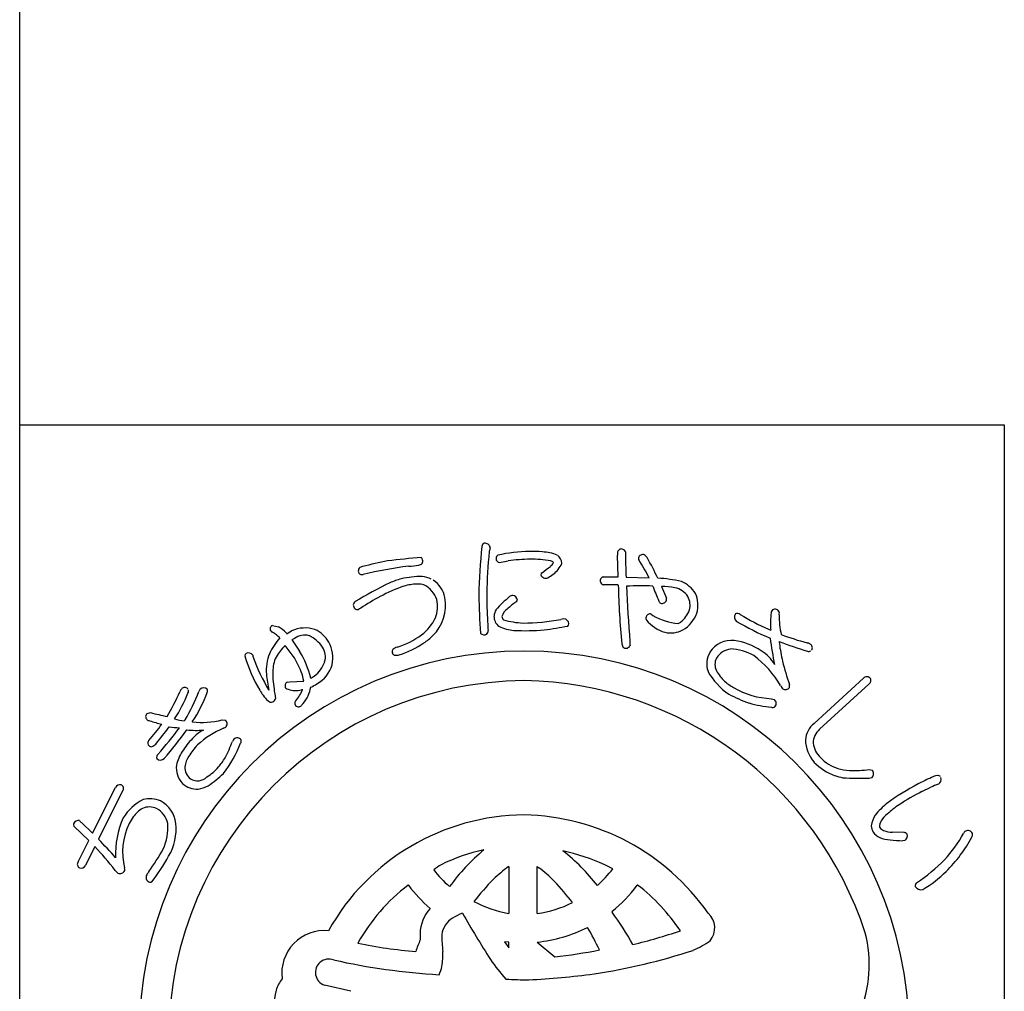
# Model space of a CAD drawing. Units: inches. Extents: x 399 to 1206, y 13 to 573.
# Drawn here: x 399 to 428, y 32 to 61 of the extents above; entities that cross this region are included whole.
import ezdxf

# ---------------------------------------------------------------- set-up
doc = ezdxf.new("R2010")
doc.units = ezdxf.units.IN
doc.header["$MEASUREMENT"] = 0
doc.linetypes.add('HIDS', pattern=[2.5, 1.5, -1])
for name, color, linetype in [('04-破線-1', 5, 'HIDS'), ('図枠', 7, 'Continuous'), ('図枠-ﾏｰｸ', 251, 'Continuous')]:
    doc.layers.add(name, color=color, linetype=linetype)

# ---------------------------------------------------------------- blocks, each defined once
blk = doc.blocks.new('A$C3FDD6490')
at = {"layer": '図枠-ﾏｰｸ', "color": 251}
for p, q in [((3.234, 13.355), (3.221, 13.999)), ((-0.254, 13.781), (-0.005, 13.823)), ((2.808, 13.355), (3.234, 13.355)), ((3.472, 13.345), (4.149, 13.329)), ((2.885, 13.117), (2.794, 13.122)), ((3.242, 13.116), (2.885, 13.117)), ((4.516, 13.074), (4.66, 12.731)), ((-4.38, 12.412), (-4.406, 12.392)), ((4.21, 12.26), (4.264, 12.218)), ((-6.947, 11.924), (-6.763, 11.889)), ((-6.54, 11.709), (-6.53, 11.697)), ((-6.53, 11.697), (-6.52, 11.68)), ((-6.52, 11.68), (-6.481, 11.707)), ((-6.481, 11.707), (-6.379, 11.769)), ((7.662, 11.814), (7.73, 11.784)), ((-6.368, 11.493), (-6.145, 11.165)), ((-6.295, 11.543), (-6.33, 11.52)), ((-6.51, 10.256), (-6.437, 10.263)), ((-6.437, 10.263), (-6.024, 10.281)), ((9.009, 9.04), (10.462, 10.373)), ((10.621, 10.2), (9.168, 8.867)), ((-6.054, 10.029), (-6.086, 10.025)), ((7.752, 9.768), (7.832, 9.741)), ((-10.633, 9.334), (-10.534, 9.359)), ((-9.54, 9.116), (-9.519, 9.142)), ((-8.43, 9.143), (-8.324, 9.135)), ((10.638, 7.681), (10.718, 7.668)), ((-12.243, 5.806), (-11.567, 7.155)), ((-11.357, 7.051), (-12.067, 5.634)), ((12.186, 7.035), (12.448, 7.163)), ((-12.564, 6.123), (-12.243, 5.806)), ((-12.352, 5.589), (-12.794, 6.015)), ((11.667, 5.825), (11.316, 5.837)), ((-12.665, 4.963), (-12.352, 5.589)), ((11.623, 5.589), (11.68, 5.598)), ((-12.176, 5.415), (-12.454, 4.858)), ((0.007, 4.824), (0.014, 4.824)), ((0.014, 4.824), (0.014, 3.444)), ((0.85, 3.444), (0.85, 4.824)), ((0.85, 4.824), (0.9, 4.793)), ((3.08, 4.759), (2.843, 4.881)), ((-2.938, 4.274), (-2.947, 4.282)), ((3.811, 4.282), (3.801, 4.274)), ((3.057, 3.502), (3.061, 3.483)), ((0.014, 3.444), (0.01, 3.444)), ((0.854, 3.444), (0.85, 3.444)), ((-0.108, 2.614), (0.014, 2.435)), ((0.012, 2.601), (-0.108, 2.614)), ((0.014, 2.601), (0.012, 2.601)), ((0.014, 2.435), (0.014, 2.601)), ((0.85, 2.601), (1.37, 2.168)), ((0.85, 2.601), (0.85, 2.601)), ((-4.634, 1.153), (-5.414, 1.334))]:
    blk.add_line(p, q, dxfattribs=at)
for centre, radius, start, end in [((17.152, 12.404), 18.023, 174.1168, 178.6999), ((-0.662, 14.239), 0.115, 113.287, 173.7253), ((-0.683, 14.191), 0.155, 6.014, 99.0848), ((-0.503, -10.844), 24.856, 94.7527, 97.0445), ((-2.658, 13.821), 0.143, 15.9188, 47.7972), ((14.772, 12.576), 15.406, 174.3251, 178.9082), ((0.136, 13.967), 0.707, 160.0367, 169.1992), ((-0.238, 13.896), 0.118, 123.3352, 181.6321), ((0.709, 9.435), 4.67, 91.0704, 102.52), ((0.642, 9.289), 4.816, 85.658, 90.2411), ((0.933, 12.679), 1.414, 68.7109, 87.0066), ((1.247, 13.732), 0.332, 3.3668, 52.9965), ((3.791, 14.032), 0.571, 174.2253, 183.3877), ((3.333, 14.065), 0.113, 62.7149, 167.1343), ((3.354, 14.071), 0.0983, 11.6658, 72.1041), ((22.111, 14.253), 18.661, 180.4959, 182.7877), ((3.959, 13.887), 0.125, 67.4803, 166.29), ((3.797, 13.696), 0.371, 37.321, 55.6166), ((-3.327, 9.693), 8.539, 25.0938, 29.6768), ((-4.292, 13.533), 0.123, 88.8959, 196.9822), ((-1.824, 4.513), 9.47, 100.5064, 105.0894), ((-0.51, -3.241), 17.088, 98.147, 102.73), ((-2.899, 14.909), 1.235, 268.4857, 282.2202), ((-2.636, 13.823), 0.121, 269.6136, 17.6999), ((-0.251, 13.887), 0.106, 176.8904, 268.02), ((0.631, 9.789), 4.084, 89.8047, 98.9671), ((0.719, 10.845), 3.029, 79.9456, 91.3952), ((-1.225, 16.594), 3.829, 305.5211, 310.1041), ((1.108, 13.866), 0.24, 303.4047, 337.5277), ((1.225, 13.702), 0.128, 34.6116, 79.8514), ((0.902, 14.033), 0.733, 305.4855, 337.364), ((3.911, 13.9), 0.0754, 167.7606, 217.3903), ((-2.567, 9.863), 7.558, 27.2969, 31.88), ((-4.311, 13.522), 0.102, 193.7776, 290.6886), ((-2.504, 10.251), 3.118, 90.5477, 101.9973), ((-2.68, 12.371), 1.008, 65.6733, 81.69), ((1.044, 13.411), 0.0807, 123.7268, 175.5379), ((1.103, 13.461), 0.147, 197.4185, 294.3294), ((0.792, 14.061), 0.822, 296.8996, 310.6341), ((2.811, 13.256), 0.0986, 91.8859, 145.8689), ((2.938, 0.151), 14.529, 116.2441, 120.8272), ((-1.515, 8.565), 4.778, 109.0155, 118.1779), ((-1.847, 9.061), 4.435, 107.1144, 111.6975), ((-2.622, 11.523), 1.623, 92.3644, 106.0989), ((-2.674, 12.448), 0.697, 72.9653, 91.261), ((-2.802, 12.466), 0.729, 17.6022, 62.842), ((-2.648, 12.586), 0.802, 11.609, 56.8487), ((2.84, 13.244), 0.13, 148.6033, 249.2974), ((24.949, 13.561), 21.712, 181.1762, 185.7593), ((3.907, -6.301), 19.39, 88.9594, 91.2512), ((44.444, 14.785), 40.996, 182.3766, 184.6684), ((15.406, 17.284), 11.912, 200.6343, 202.9261), ((4.167, 8.927), 4.395, 77.7165, 86.8789), ((4.51, 11.084), 1.99, 78.3667, 89.8163), ((4.736, 12.373), 0.923, 32.528, 66.651), ((0.194, 5.464), 8.319, 118.4687, 123.0517), ((27.203, 13.428), 28.076, 181.2552, 183.547), ((9.795, 12.749), 10.427, 179.3413, 183.9244), ((2.251, 10.077), 3.486, 129.347, 138.5094), ((0.145, 12.642), 0.167, 94.2753, 128.3984), ((0.128, 12.667), 0.141, 1.002, 88.2077), ((4.796, 12.449), 0.596, 33.6242, 78.8639), ((4.837, 12.526), 0.52, 343.7879, 29.0277), ((4.75, 12.524), 0.839, 343.5052, 24.3211), ((-4.454, 12.53), 0.111, 118.7654, 181.3344), ((-4.423, 12.532), 0.142, 182.0126, 277.0106), ((-3.142, 12.534), 1.297, 315.4876, 9.4705), ((-3, 12.471), 0.918, 339.3999, 13.523), ((1.405, 10.912), 2.072, 124.5924, 133.7549), ((0.196, 12.685), 0.0752, 296.1468, 347.9578), ((4.541, 12.677), 0.111, 197.5617, 240.5936), ((4.533, 12.709), 0.136, 250.1871, 341.3168), ((4.546, 12.695), 0.12, 345.7091, 17.5876), ((-4.294, 12.322), 0.125, 113.4045, 133.9756), ((0.124, 12.131), 0.547, 152.1609, 172.732), ((-0.037, 12.199), 0.382, 179.8942, 231.7052), ((0.21, 12.075), 0.41, 125.4815, 164.0737), ((-0.032, 12.202), 0.153, 185.4723, 226.2882), ((4.176, 12.15), 0.116, 72.7001, 167.6981), ((5.225, 13.934), 1.966, 240.7409, 263.5833), ((4.627, 12.625), 0.751, 306.9338, 341.0569), ((4.688, 12.593), 0.919, 299.6776, 340.4935), ((6.826, 12.177), 0.164, 146.2939, 233.4995), ((6.744, 12.149), 0.132, 45.8204, 114.7141), ((10.822, 18.909), 7.766, 239.1221, 245.9955), ((12.016, 11.954), 4.289, 175.3985, 182.2719), ((7.859, 12.289), 0.119, 144.042, 175.9205), ((7.861, 12.276), 0.129, 29.8684, 139.7661), ((7.842, 12.279), 0.144, 342.367, 25.3988), ((10.415, 12.202), 2.436, 179.22, 192.9545), ((-6.909, 11.825), 0.106, 110.6852, 215.1046), ((-3.371, 12.744), 1.367, 306.7999, 334.171), ((5.958, 12.308), 6.571, 182.3788, 184.6705), ((0.28, 13.052), 1.279, 244.3339, 264.905), ((0.544, 14.427), 2.433, 253.732, 267.4665), ((0.45, 17.599), 5.603, 269.8622, 281.3118), ((-1.466, 29.206), 17.595, 278.2592, 280.551), ((1.718, 11.396), 0.729, 96.5893, 103.4628), ((1.627, 11.964), 0.157, 1.8445, 87.0676), ((1.678, 11.981), 0.106, 316.7279, 353.089), ((4.176, 12.139), 0.119, 162.7638, 208.0036), ((4.931, 12.789), 1.112, 219.3757, 253.4988), ((4.76, 12.456), 0.536, 297.2555, 306.418), ((11.339, 20.003), 9.198, 239.9099, 246.7833), ((-6.917, 11.823), 0.098, 216.8274, 255.4195), ((-7.691, 10.549), 1.396, 46.1405, 57.5901), ((-7.29, 11.008), 1.026, 43.0701, 59.0868), ((-5.986, 10.868), 0.983, 72.7311, 113.547), ((-5.99, 11.114), 0.526, 75.7832, 125.4129), ((-6.356, 10.653), 1.091, 35.6308, 63.0019), ((-6.061, 11), 0.887, 29.228, 65.5891), ((-4.048, 13.706), 2.543, 287.7184, 306.0141), ((-3.685, 13.187), 2.144, 304.0538, 313.2162), ((-0.706, 11.817), 0.169, 227.9332, 294.7302), ((-0.727, 11.764), 0.136, 312.2505, 4.0616), ((0.483, 19.232), 7.461, 267.5678, 274.4413), ((4.783, 12.469), 0.765, 257.325, 298.1409), ((11.462, 21.052), 10, 249.9949, 254.578), ((-5.603, 10.478), 1.555, 136.1087, 156.6798), ((-5.318, 10.071), 1.779, 134.9626, 148.6971), ((-14.116, 5.133), 9.761, 37.1218, 39.4136), ((-6.571, 11.82), 0.384, 301.8263, 308.6997), ((-6.133, 10.967), 0.966, 348.0309, 28.8468), ((-4.098, 13.81), 2.892, 287.9068, 303.9235), ((3.495, 11.386), 0.148, 181.4569, 231.0866), ((3.468, 11.38), 0.128, 238.832, 339.5261), ((4.993, 11.439), 1.409, 179.6418, 184.2248), ((6.569, 10.744), 0.74, 83.082, 147.7707), ((6.442, 9.702), 1.789, 55.7019, 83.073), ((17.524, 12.829), 9.893, 187.4254, 192.0084), ((15.452, 32), 21.867, 250.0254, 252.3171), ((8.361, 11.448), 0.379, 179.921, 189.0834), ((12.334, 11.913), 4.379, 186.8867, 193.7601), ((8.745, 11.147), 0.272, 57.2886, 77.8597), ((8.84, 11.269), 0.118, 323.0731, 63.7672), ((0.472, -0.173), 11.345, 89.9958, 179.9958), ((-7.666, 11.026), 0.0891, 126.3718, 178.1828), ((-3.946, 12.08), 3.952, 195.4279, 211.4446), ((-7.649, 10.966), 0.149, 34.52, 117.7472), ((-6.777, 11.189), 0.762, 190.4652, 195.0482), ((-5.833, 10.6), 1.295, 157.5882, 184.9593), ((-9.127, 9.315), 3.275, 22.2818, 31.4442), ((-8.441, 9.745), 2.7, 13.4369, 31.7326), ((-5.909, 11.003), 0.524, 343.3363, 32.966), ((-3.319, 11.155), 0.0992, 140.3703, 198.6672), ((-3.311, 11.149), 0.106, 193.653, 243.2827), ((-3.221, 11.037), 0.252, 102.1217, 134.0001), ((-3.291, 11.318), 0.272, 255.7026, 287.581), ((0.464, -0.181), 11.353, 0.7824, 89.9569), ((6.523, 10.792), 0.675, 149.2164, 198.8461), ((6.631, 10.646), 0.591, 97.8709, 147.5006), ((6.491, 9.733), 1.5, 60.3796, 87.7507), ((5.446, 8.637), 2.992, 30.5062, 53.3486), ((6.875, 10.224), 1.115, 29.3422, 58.9698), ((8.851, 11.27), 0.111, 248.4232, 302.4062), ((-2.416, 12.829), 5.418, 199.8331, 211.2827), ((-5.065, 10.482), 1.87, 170.7143, 184.4489), ((-6.216, 10.666), 0.704, 152.0902, 170.3859), ((-6.194, 11.108), 0.828, 305.713, 342.0741), ((-6.085, 11.021), 0.932, 298.9131, 344.1529), ((6.498, 10.779), 0.41, 153.2281, 207.211), ((16.738, 13.053), 8.928, 194.1411, 198.7241), ((-3.156, 10.892), 3.988, 185.8121, 192.6856), ((-7.204, 10.115), 1.192, 7.9934, 21.7279), ((7.57, 11.497), 1.922, 208.6888, 236.0599), ((7.222, 11.184), 1.239, 208.5514, 226.8471), ((0.547, -0.25), 10.55, 90.4044, 179.5789), ((0.108, 10.958), 7.064, 185.0451, 189.6282), ((-6.45, 10.148), 0.124, 119.0864, 214.0844), ((-6.315, 11.295), 1.286, 292.8377, 302.0001), ((-6.553, 11.703), 1.522, 299.0023, 303.5853), ((0.287, -0.451), 10.753, 18.0294, 89.0081), ((7.65, 11.828), 2.006, 230.5033, 239.6658), ((8.315, 10.274), 0.314, 202.2601, 222.8312), ((8.12, 10.143), 0.168, 345.5027, 15.1304), ((10.559, 10.287), 0.129, 45.4996, 138.5704), ((10.566, 10.301), 0.115, 298.9189, 43.3383), ((-15.9, 12.758), 6.825, 329.0339, 335.9074), ((-13.431, 11.531), 4.306, 326.8002, 338.2498), ((-9.446, 9.898), 0.236, 136.5728, 161.682), ((-9.529, 9.985), 0.116, 40.7502, 139.5599), ((-13.481, 11.577), 4.65, 328.4294, 339.879), ((-9.523, 9.991), 0.107, 328.3565, 22.3394), ((-12.702, 11.332), 4.075, 326.5002, 340.2347), ((-8.864, 9.887), 0.266, 141.9006, 160.1962), ((-8.971, 9.942), 0.15, 43.8607, 133.0353), ((-8.975, 10.005), 0.119, 334.5622, 19.8019), ((-5.379, 11.183), 2.261, 210.9975, 215.5806), ((-6.693, 10.18), 0.61, 210.7453, 231.3163), ((-6.469, 10.165), 0.121, 226.119, 264.7112), ((-6.248, 10.724), 0.718, 251.1584, 283.0368), ((-7.298, 10.582), 1.361, 320, 336.0167), ((-6.778, 10.261), 0.974, 319.2038, 351.0823), ((8.426, 13.49), 4.073, 241.7367, 250.8991), ((7.869, 12.22), 2.455, 239.8958, 267.2669), ((8.164, 10.178), 0.142, 235.9028, 327.0324), ((-6.979, 9.809), 0.142, 227.9196, 288.3579), ((-7.007, 9.809), 0.153, 298.0278, 347.6574), ((-6.201, 9.636), 0.0888, 127.1538, 193.9507), ((-6.174, 9.646), 0.118, 195.4358, 303.5221), ((-5.107, 8.746), 1.283, 136.7272, 141.3103), ((8.211, 13.685), 4.195, 254.5471, 263.7095), ((7.765, 9.628), 0.131, 313.2387, 59.4989), ((-10.564, 9.241), 0.116, 126.3822, 228.9462), ((-8.883, 15.373), 6.236, 254.6562, 259.2392), ((7.783, 9.642), 0.131, 255.87, 303.3091), ((-10.549, 9.255), 0.137, 227.8411, 266.4333), ((-16.332, 13.582), 7.643, 318.7391, 323.3221), ((-9.115, 13.508), 4.62, 251.8096, 256.3927), ((-9.331, 10.942), 1.838, 254.3126, 263.475), ((-9.053, 11.827), 2.756, 264.7704, 283.0661), ((-8.422, 9.03), 0.144, 325.983, 47.2009), ((9.432, 8.504), 0.682, 128.2955, 175.7346), ((-16.449, 13.581), 7.957, 319.6935, 324.2766), ((-19.819, 16.469), 12.645, 318.7207, 323.3037), ((-20.314, 16.797), 13.451, 319.189, 323.7721), ((-9.555, 12.788), 3.877, 263.5778, 268.1609), ((-9.195, 11.87), 3.034, 264.9132, 274.0757), ((-8.451, 7.829), 1.144, 117.5187, 138.0898), ((-7.229, 6.26), 2.884, 113.6067, 131.9023), ((-8.448, 9.109), 0.216, 287.2047, 312.3139), ((9.565, 8.436), 0.587, 132.5966, 177.8363), ((-10.483, 8.458), 0.133, 140.5861, 201.0244), ((-10.579, 8.608), 0.264, 286.7622, 318.6406), ((-7.57, 6.906), 2.417, 135.752, 147.2017), ((-10.896, 9.589), 3.219, 321.1406, 339.4363), ((-11.243, 9.608), 3.306, 331.4919, 340.6543), ((-7.564, 8.198), 0.641, 143.7472, 150.6207), ((-7.984, 8.473), 0.143, 34.1815, 132.9912), ((-7.982, 8.523), 0.12, 326.9568, 14.396), ((9.876, 8.616), 1.126, 183.074, 219.4351), ((9.694, 8.563), 0.722, 188.3403, 226.9324), ((-10.496, 8.496), 0.141, 217.6092, 267.2389), ((-10.253, 8.041), 0.106, 125.9713, 199.0229), ((-8.259, 7.411), 1.567, 149.0666, 165.0833), ((-7.219, 6.654), 2.612, 137.8649, 147.0274), ((-10.244, 8.122), 0.16, 226.5209, 313.7265), ((-8.698, 7.634), 0.838, 148.1265, 170.9689), ((-9.794, 8.876), 1.684, 318.4003, 329.8499), ((10.212, 9.096), 1.698, 224.7479, 249.8571), ((10.06, 8.831), 1.172, 222.8195, 252.4472), ((-9.124, 7.731), 0.654, 172.7254, 224.5364), ((-9.087, 7.75), 0.439, 178.0378, 232.0208), ((-9.751, 8.828), 1.621, 302.6387, 318.6554), ((-10.903, 10.191), 3.633, 304.6267, 313.7891), ((10.088, 8.911), 1.256, 252.2991, 268.3158), ((10.127, 12.554), 4.9, 269.1132, 275.9867), ((10.61, 7.56), 0.152, 313.683, 44.8126), ((-9.173, 7.714), 0.608, 226.6304, 274.0695), ((-9.156, 7.746), 0.397, 239.4943, 314.6064), ((10.239, 9.363), 1.959, 251.7961, 258.6696), ((10.334, 13.901), 6.477, 265.7568, 272.6303), ((10.633, 7.614), 0.183, 269.2856, 296.6567), ((15.202, 1.206), 6.813, 117.3393, 126.5017), ((14.303, 3.095), 4.723, 113.5965, 118.1795), ((12.797, 6.751), 0.774, 101.4211, 119.7168), ((14.804, 1.672), 5.975, 110.9306, 113.2223), ((12.646, 7.401), 0.109, 41.8296, 91.4593), ((12.606, 7.389), 0.15, 295.0106, 22.2162), ((-11.442, 7.101), 0.136, 73.5972, 156.8243), ((-11.448, 7.124), 0.117, 321.2524, 67.5126), ((-9.373, 8.363), 1.278, 280.9731, 294.7077), ((15.105, 1.217), 6.509, 116.6414, 123.5148), ((-10.108, 5.503), 1.447, 116.6017, 148.4802), ((-10.555, 6.044), 0.78, 66.37, 104.9622), ((-10.638, 6.008), 0.849, 6.0485, 62.1935), ((12.684, 4.822), 2.412, 129.5153, 140.9649), ((-10.129, 5.562), 1.171, 123.4012, 141.6969), ((-10.571, 6.06), 0.521, 65.5011, 112.9402), ((-10.663, 5.963), 0.649, 11.9791, 61.6088), ((13.055, 4.35), 2.765, 123.9534, 133.1159), ((-12.653, 6.025), 0.16, 79.3881, 156.5483), ((-12.519, 6.228), 0.114, 203.4382, 246.4701), ((-8.821, 5.171), 2.746, 156.6476, 181.7568), ((-9.864, 5.457), 1.446, 144.9299, 154.0924), ((-11.533, 5.971), 1.51, 335.1835, 4.8112), ((-11.276, 5.913), 1.493, 328.4878, 7.08), ((0.516, -0.307), 6.654, 90.3738, 150.8121), ((0.34, -0.415), 6.763, 34.8922, 88.8751), ((11.728, 5.814), 1.058, 150.0877, 168.3834), ((11.198, 6.021), 0.261, 143.7053, 188.945), ((11.608, 5.782), 0.735, 127.0637, 147.6348), ((-12.721, 6.058), 0.0845, 158.4112, 210.2223), ((-9.477, 5.258), 1.881, 153.7906, 194.6065), ((11.182, 6.067), 0.492, 184.7161, 207.5585), ((11.173, 6.166), 0.538, 217.3709, 244.742), ((11.142, 6.111), 0.24, 212.9896, 249.3507), ((11.362, 6.782), 0.946, 251.188, 267.2047), ((11.671, 5.735), 0.0897, 32.5418, 92.9801), ((9.289, 8.176), 4.759, 318.6042, 330.0538), ((13.537, 5.757), 0.132, 122.3364, 160.9286), ((13.538, 5.735), 0.151, 25.0688, 118.1396), ((-25.477, -7.175), 18.544, 41.3952, 43.687), ((11.296, 6.591), 0.978, 248.8553, 267.1509), ((11.762, 10.286), 4.7, 263.7209, 268.304), ((11.616, 5.726), 0.143, 296.4376, 23.6432), ((10.15, 7.531), 3.956, 313.9909, 332.2866), ((13.509, 5.779), 0.168, 328.5748, 7.167), ((-20.628, -2.444), 11.541, 38.3338, 42.9168), ((-18.632, 10.266), 9.8, 325.2192, 329.8022), ((0.462, -0.137), 5.58, 102.1936, 115.9281), ((3.266, 0.578), 6.19, 130.0449, 143.7794), ((0.184, -1.053), 6.502, 65.8668, 77.3164), ((-2.136, 0.568), 6.029, 37.8256, 51.5602), ((-12.578, 4.891), 0.113, 140.1918, 244.6112), ((-14.965, 7.838), 5.651, 322.2381, 331.4006), ((9.054, 8.835), 5.381, 303.545, 314.9946), ((-12.575, 4.911), 0.132, 247.3448, 336.5193), ((-11.382, 4.825), 0.222, 209.9323, 239.5599), ((-11.431, 4.767), 0.148, 244.1236, 335.2533), ((-11.458, 4.74), 0.166, 347.8073, 15.1784), ((-9.839, 4.103), 0.939, 142.3636, 149.237), ((1.655, -0.634), 6.604, 123.3733, 125.665), ((0.51, 6.816), 3.415, 217.6079, 229.0576), ((2.899, 0.934), 4.847, 126.6208, 133.4942), ((-1.385, 1.727), 3.824, 44.1406, 53.303), ((-0.228, 7.344), 4.198, 312.831, 321.9935), ((10.667, 6.868), 3.122, 299.6003, 315.617), ((-10.527, 4.508), 0.141, 147.7314, 246.5411), ((-10.539, 4.448), 0.0833, 238.0859, 300.6549), ((4.733, -0.637), 7.253, 135.4628, 142.3362), ((-3.569, -0.369), 6.851, 37.1286, 44.0021), ((0.548, -0.242), 5.717, 127.6893, 150.5316), ((0.776, 7.1), 4.667, 217.2689, 228.7185), ((0.225, 6.98), 4.484, 309.1561, 322.8906), ((0.254, -0.304), 5.804, 33.901, 52.1966), ((12.112, 4.26), 0.123, 132.971, 189.116), ((12.152, 4.329), 0.184, 208.7732, 287.9687), ((0.591, 6.783), 3.389, 241.834, 260.1296), ((-1.389, 2.8), 1.21, 139.0479, 177.6401), ((0.373, 6.831), 3.421, 278.0837, 296.3794), ((-4.57, -2.07), 9.438, 29.1655, 36.0389), ((-1.266, 2.715), 0.701, 121.9828, 171.6125), ((-0.584, 1.597), 2.01, 112.4389, 121.6013), ((33.238, 23.465), 39.96, 210.0487, 212.3404), ((5.503, 3.018), 0.581, 319.4222, 48.5968), ((-5.409, 1.683), 1.26, 84.7371, 187.3011), ((0.394, 6.912), 4.336, 276.0415, 296.6126), ((-5.807, -1.673), 9.407, 25.4552, 30.0383), ((-0.67, 20.224), 18.219, 283.7848, 288.3678), ((5.893, -0.818), 9.174, 157.6728, 159.9645), ((1.978, 2.889), 4.576, 180.4907, 182.7825), ((4.184, 2.982), 6.146, 181.5336, 186.1167), ((4.297, 4.962), 2.847, 293.9071, 305.3567), ((7.014, 1.94), 3.621, 336.3994, 14.9916), ((-1.536, 16.631), 14.356, 258.3728, 265.2462), ((-3.765, 2.217), 1.841, 349.6683, 3.4028), ((-0.496, 18.722), 16.659, 276.4282, 281.0113), ((-0.334, 20.252), 18.805, 278.7538, 287.9162), ((-5.283, 1.707), 0.395, 69.544, 250.6842), ((-0.879, 21.246), 19.638, 257.4519, 266.6144), ((4.488, 5.595), 6.116, 214.9854, 221.8588), ((-2.869, 2.067), 0.933, 332.8944, 348.911), ((-5.693, 0.803), 1.205, 143.3021, 161.5978), ((0.554, 9.928), 8.437, 265.7711, 270.3541), ((-0.63, 25.585), 24.125, 272.9374, 277.5205), ((-5.663, 0.846), 1.22, 163.9786, 211.4178)]:
    blk.add_arc(centre, radius, start, end, dxfattribs=at)
blk = doc.blocks.new('A$C38B54F69')
at = {"layer": '図枠'}
blk.add_lwpolyline([(-0.331, 36.592), (28.669, 36.592), (28.669, 0.592), (-0.331, 0.592)], close=True, dxfattribs=at)
at = {"layer": '04-破線-1'}
blk.add_blockref('A$C3FDD6490', (14.058, 18.764), dxfattribs=at)

msp = doc.modelspace()

# ---------------------------------------------------------------- linework, layer by layer
at = {"layer": '図枠'}
msp.add_lwpolyline([(399.037, 572.863), (1206.037, 572.863), (1206.037, 12.863), (399.037, 12.863)], close=True, dxfattribs=at)

# ---------------------------------------------------------------- block references
at = {"layer": '図枠-ﾏｰｸ'}
msp.add_blockref('A$C38B54F69', (399.368, 12.271), dxfattribs=at)

doc.saveas('drawing.dxf')
